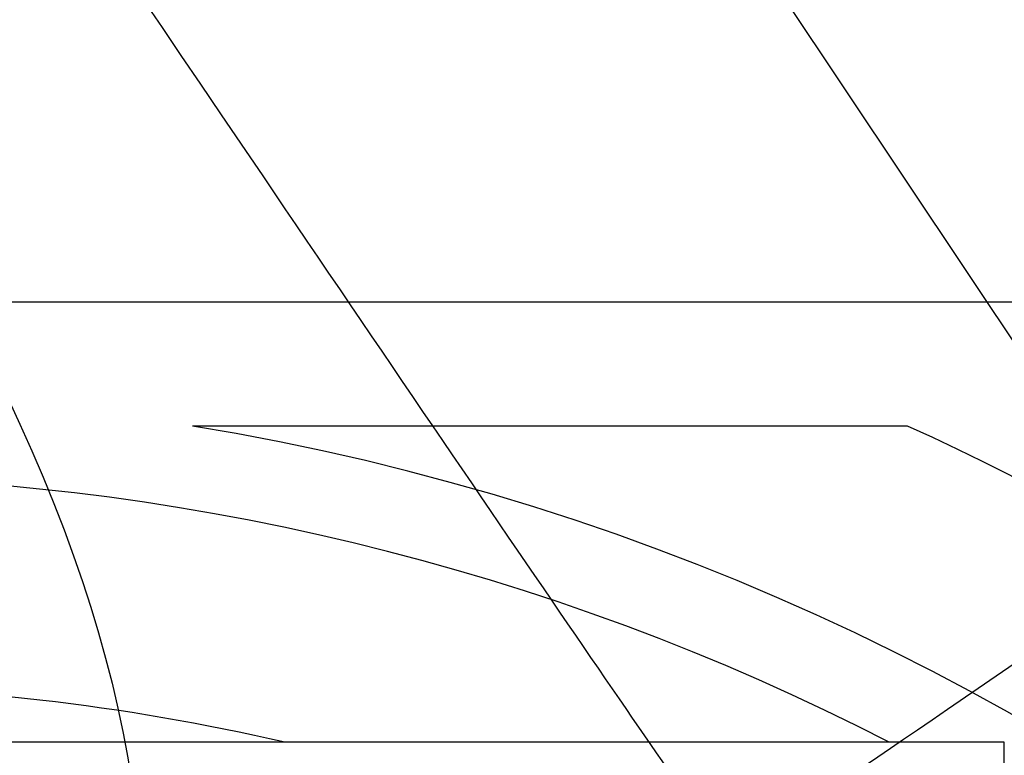
# Model space of a CAD drawing. Units: millimetres. Extents: x 0 to 291, y 0 to 204.
# Drawn here: x 140 to 155, y 79 to 90 of the extents above; entities that cross this region are included whole.
import ezdxf
from ezdxf.enums import TextEntityAlignment as Align

# ---------------------------------------------------------------- set-up
doc = ezdxf.new("R2010")
doc.units = ezdxf.units.MM
doc.layers.add('D-30M', color=7, linetype='Continuous')
doc.layers.add('Predeterminado', color=7, linetype='Continuous')
doc.styles.add('SEACAD_Arial', font='arial.ttf')
doc.dimstyles.new('ISO', dxfattribs={"dimtxt": 3.125, "dimasz": 3.125, "dimexe": 1.5625, "dimexo": 0, "dimgap": 0.78125, "dimtad": 0, "dimlfac": 11.111111, "dimtxsty": 'SEACAD_Arial', "dimblk1": '_SE_FILLED', "dimblk2": '_SE_FILLED', "dimsah": 1, "dimcen": 1.5625, "dimadec": 1, "dimazin": 0, "dimtfac": 0.5, "dimtmove": 0, "dimatfit": 3, "dimfxl": 1, "dimarcsym": 0})

# ---------------------------------------------------------------- blocks, each defined once
blk = doc.blocks.new('SE')
at = {"layer": 'D-30M', "color": 7, "linetype": 'Continuous'}
for p, q in [((98.959, 85.438), (174.919, 85.438)), ((153.917, 83.548), (143.029, 83.548)), ((144.431, 78.733), (129.447, 78.733)), ((153.638, 78.733), (144.431, 78.733)), ((155.389, 78.733), (153.638, 78.733)), ((155.389, 77.769), (155.389, 78.733))]:
    blk.add_line(p, q, dxfattribs=at)
for radius, start, end in [(37.71, 16.8552, 80.7063), (40.905, 28.0804, 65.4765), (36.45, 62.734, 117.266), (33.255, 76.9795, 103.0205)]:
    blk.add_arc((136.939, 46.333), radius, start, end, dxfattribs=at)
blk = doc.blocks.new('DMBLK4')
at = {"layer": 'Predeterminado', "linetype": 'Continuous'}
for points in [[(102.084, 92.55), (98.959, 92.029), (102.084, 91.508)], [(171.794, 92.55), (171.794, 91.508), (174.919, 92.029)]]:
    blk.add_hatch(color=7, dxfattribs=at).paths.add_polyline_path(points)
at = {"layer": 'Predeterminado', "color": 7, "linetype": 'Continuous'}
for p, q in [((98.959, 85.438), (98.959, 93.591)), ((174.919, 85.438), (174.919, 93.591)), ((98.959, 92.029), (132.177, 92.029)), ((141.701, 92.029), (174.919, 92.029))]:
    blk.add_line(p, q, dxfattribs=at)
at = {"layer": 'Predeterminado', "color": 7, "linetype": 'Continuous', "style": 'SEACAD_Arial'}
blk.add_text('844', height=3.125, dxfattribs=at).set_placement((133.271, 93.591), align=Align.TOP_LEFT)
blk = doc.blocks.new('_SE_FILLED')
at = {"color": 0}
blk.add_line((0, 0), (-1, 0), dxfattribs=at)
blk.add_solid([(0, 0), (-1, -0.1665), (-1, 0.1665), (0, 0)], dxfattribs=at)
blk = doc.blocks.new('DMBLK8')
at = {"layer": 'Predeterminado', "linetype": 'Continuous'}
for points in [[(73.418, 82.313), (74.46, 82.313), (73.939, 85.438)], [(73.418, 40.593), (73.939, 37.468), (74.46, 40.593)]]:
    blk.add_hatch(color=7, dxfattribs=at).paths.add_polyline_path(points)
at = {"layer": 'Predeterminado', "color": 7, "linetype": 'Continuous'}
for p, q in [((98.959, 85.438), (72.377, 85.438)), ((73.939, 85.438), (73.939, 66.216)), ((73.939, 56.691), (73.939, 37.468)), ((99.147, 37.468), (72.377, 37.468))]:
    blk.add_line(p, q, dxfattribs=at)
at = {"layer": 'Predeterminado', "color": 7, "linetype": 'Continuous', "style": 'SEACAD_Arial'}
blk.add_text('533', height=3.125, rotation=90, dxfattribs=at).set_placement((72.377, 57.785), align=Align.TOP_LEFT)
blk = doc.blocks.new('SE905')
at = {"color": 7, "linetype": 'Continuous'}
for p, q in [((145.805, 101.398), (145.466, 99.908)), ((145.466, 99.908), (151.62, 90.684)), ((151.62, 90.684), (157.774, 81.459)), ((157.774, 81.459), (154.524, 79.23))]:
    blk.add_line(p, q, dxfattribs=at)
blk = doc.blocks.new('SE904')
blk.add_blockref('SE905', (0, 0))

msp = doc.modelspace()

# ---------------------------------------------------------------- linework, layer by layer
at = {"color": 7, "linetype": 'Continuous'}
for points in [[(144.43848, 86.85822), (137.12142, 97.64918), (137.25304, 97.47964), (134.5949, 99.53693)], [(137.78869, 88.17868), (143.93338, 79.03355), (143.77006, 71.07353), (137.34043, 66.3301)], [(151.12098, 77.11449), (151.03699, 77.17708), (148.02988, 81.56176), (144.43848, 86.85822)], [(154.52381, 79.22992), (151.98503, 77.48857), (151.24013, 77.02573), (151.12098, 77.11448)]]:
    msp.add_open_spline(points, degree=3, dxfattribs=at)

# ---------------------------------------------------------------- block references
msp.add_blockref('SE904', (0, 0))
at = {"layer": 'Predeterminado'}
msp.add_blockref('SE', (0, 0), dxfattribs=at)

# ---------------------------------------------------------------- dimensions: what is measured, and where the dimension line sits
at = {"layer": 'Predeterminado', "color": 7, "linetype": 'Continuous'}
for base, p1, p2, angle, picture, middle in [((98.95898, 92.02881), (98.95898, 85.43843), (174.91898, 85.43843), 0, 'DMBLK4', (136.93898, 92.02881)), ((73.93907, 85.43843), (174.91898, 85.43843), (174.73104, 37.46843), 269.775523, 'DMBLK8', (73.93907, 61.45343))]:
    dim = msp.add_linear_dim(base=base, p1=p1, p2=p2, angle=angle, text='\\A1;<>', dimstyle='ISO', dxfattribs=at)
    dim.commit()
    dim.dimension.update_dxf_attribs({"geometry": picture, "text_midpoint": middle, "dimtype": 161})

doc.saveas('drawing.dxf')
